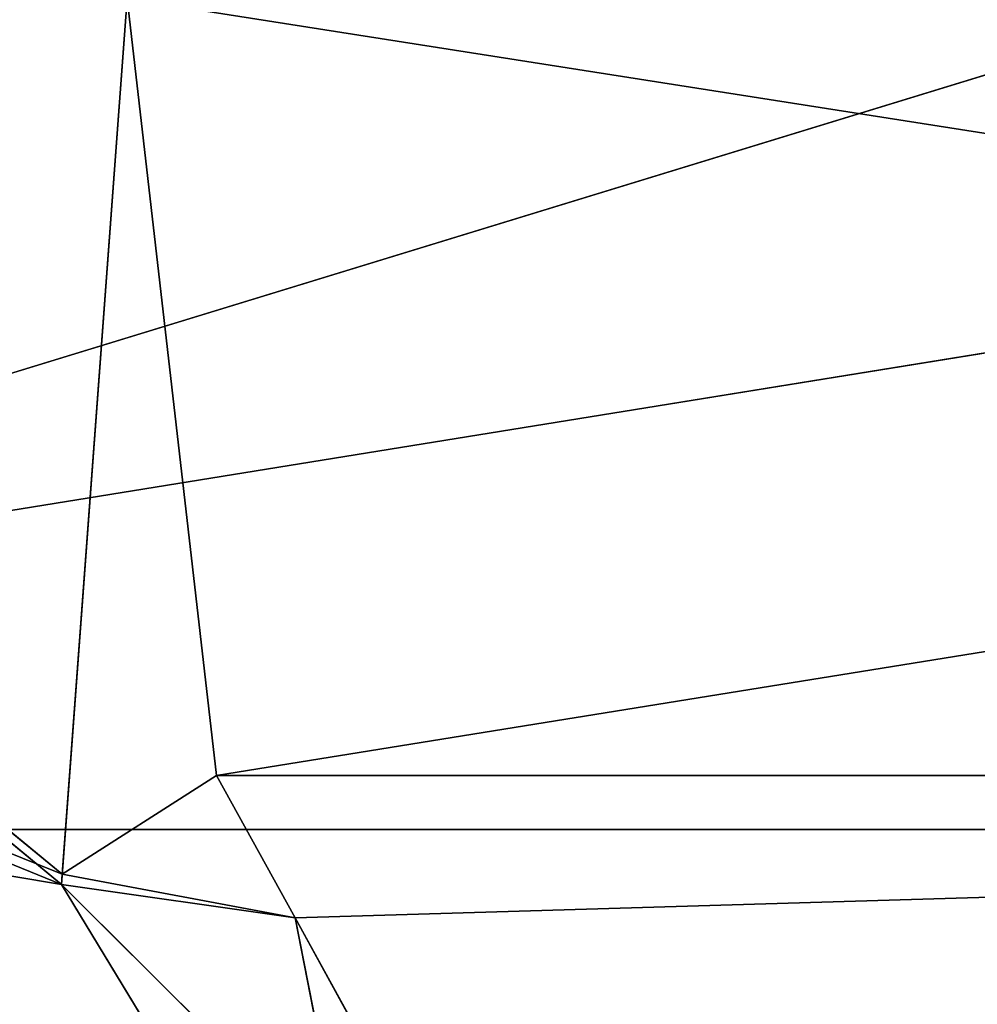
# Model space of a CAD drawing. Units: centimetres. Extents: x -624 to 290, y -260 to 1175.
# Drawn here: x 69 to 69, y -21 to -20 of the extents above; entities that cross this region are included whole.
import ezdxf

# ---------------------------------------------------------------- set-up
doc = ezdxf.new("R2010")
doc.units = ezdxf.units.CM
doc.header["$LTSCALE"] = 2.54

# ---------------------------------------------------------------- blocks, each defined once
blk = doc.blocks.new('3DGeom~891_Defintion')
at = {"color": 18, "true_color": 0x000000}
mesh = blk.add_polyface(dxfattribs=at)
corners = [(3699.032579189474, 2845.823689377669, 24.81050410071979), (3725.980153325821, 3469.522229138698, 24.81050410072051), (3724.477177974297, 3481.80901566687, 24.81050410072065), (3833.703656443814, 2842.320854727644, 24.81050410072109), (3731.311796947361, 3458.350473848688, 24.81050410072022), (3739.918290273015, 3449.453638613539, 24.81050410072109), (3750.907164665876, 3443.755000846635, 24.81050410071964), (3816.53922442423, 3435.087629378669, 24.81050410071993), (3882.171284182582, 3443.755000846636, 24.8105041007208), (4024.361921128563, 2871.811754979499, 24.81050410072094), (3893.140194488286, 3449.47310976027, 24.81050410071993), (3901.732146071445, 3458.372163227324, 24.81050410072109), (3907.061817931291, 3469.535045589712, 24.8105041007208), (3908.580074435945, 3481.811480368988, 24.81050410072109), (4576.463329065387, 2842.320854727644, 24.81050410072123), (4504.415156753598, 4735.463234455759, 24.81050410072094), (4385.804817910427, 2871.811754979499, 24.8105041007208), (4505.918132105124, 4723.176201457377, 24.81050410072094), (4511.249775726663, 4712.004692637578, 24.81050410071935), (4519.856515522531, 4703.107610932217, 24.81050410072109), (4530.845143445181, 4697.409219635524, 24.81050410072109), (4596.477203203532, 4688.741848167557, 24.81050410072051), (4711.134652789942, 2845.823689377668, 24.81050410071993), (4662.109262961887, 4697.409219635525, 24.81050410072137), (4673.07817326759, 4703.127328549162, 24.81050410072051), (4681.670124850747, 4712.026382016214, 24.81050410072094), (4686.999796710594, 4723.18901790839, 24.81050410072065), (4688.518053215248, 4735.465699157878, 24.81050410071964), (3380.830169894635, 4152.69131983343, 24.81050410072037), (3385.672816615976, 4660.102502497452, 24.81050410071921), (3352.250470015782, 4406.693168360019, 24.81050410071964), (3418.965026944338, 3910.271353029281, 24.81050410072008), (3439.247307143125, 4917.462754129956, 24.81050410071935), (3362.715595208581, 3168.529355912205, 24.81050410072065), (3378.550566905747, 3538.384034552407, 24.81050410071935), (3359.558804735916, 3353.930657449587, 24.81050410072094), (3392.564370207963, 3048.410372902638, 24.81050410072051), (3464.761410527675, 2947.876159392482, 24.8105041007195), (3462.420436456051, 5163.742690921017, 24.81050410072094), (3462.835985233136, 5382.320854727644, 24.81050410072051), (3752.372923015419, 3552.077919519714, 24.8105041007208), (4532.310655324512, 4805.731891838392, 24.81050410072051), (4947.331000276064, 5382.320854727646, 24.81050410071979), (3726.958640066646, 3493.936335968009, 24.81050410072123), (3569.04739360177, 2881.213114738191, 24.81050410072008), (3791.348982897978, 3602.14957539684, 24.81050410072123), (3803.049909732712, 3609.322597970696, 24.81050410072094), (3816.544646768888, 3611.824517090624, 24.8105041007208), (3830.039137334852, 3609.322597970696, 24.81050410072051), (3841.740310639802, 3602.149575396841, 24.81050410071935), (3880.716124052146, 3552.077919519714, 24.81050410072037), (3906.130653471131, 3493.93633596801, 24.81050410071935), (4506.896618845947, 4747.5905547569, 24.81050410072123), (4205.083492754601, 2889.111252675149, 24.81050410072065), (4571.286961677279, 4855.803794185733, 24.81050410071935), (4582.987888512014, 4862.976570289375, 24.81050410072065), (4596.482625548191, 4865.478735879513, 24.81050410072109), (4609.977362584367, 4862.976570289376, 24.81050410072051), (4621.678289419102, 4855.803794185731, 24.81050410072022), (4660.65410283145, 4805.731891838392, 24.81050410072094), (4686.068632250434, 4747.5905547569, 24.81050410072051), (4841.119591907432, 2881.213114738192, 24.81050410072051), (4945.405574981528, 2947.876159392481, 24.81050410072037), (4947.746549053155, 5163.742690921021, 24.8105041007195), (5017.602615301243, 3048.41037290264, 24.81050410072022), (4991.202205035076, 3910.271353029281, 24.81050410071964), (4970.919678366078, 4917.462754129952, 24.81050410072109), (5031.616418603456, 3538.384034552407, 24.81050410072022), (5047.451636770835, 3168.529355912205, 24.81050410072022), (5050.608427243498, 3353.930657449587, 24.8105041007195), (5024.494415363441, 4660.102502497452, 24.81050410071906), (5029.337062084778, 4152.691319833429, 24.81050410072008), (5057.916761963633, 4406.693168360018, 24.8105041007208)]
mesh.append_faces([[corners[k] for k in face] for face in [(28, 29, 30), (33, 34, 35), (67, 68, 69), (70, 71, 72)]], dxfattribs={"vtx0": -1, "color": 18})
mesh.append_faces([[corners[k] for k in face] for face in [(1, 3, 4), (4, 3, 5), (5, 3, 6), (6, 3, 7), (7, 3, 8), (8, 9, 10), (10, 9, 11), (11, 9, 12), (12, 9, 13), (14, 15, 16), (15, 14, 17), (17, 14, 18), (18, 14, 19), (19, 14, 20), (20, 14, 21), (21, 22, 23), (23, 22, 24), (24, 22, 25), (25, 22, 26), (26, 22, 27), (29, 31, 32), (34, 36, 31), (32, 37, 38), (38, 37, 39), (39, 41, 42), (40, 37, 43), (43, 44, 2), (41, 13, 52), (52, 9, 15), (42, 62, 63), (63, 65, 66), (65, 64, 67)]], dxfattribs={"vtx0": -1, "vtx1": -1, "color": 18})
mesh.append_faces([[corners[k] for k in face] for face in [(31, 37, 32), (39, 37, 40), (39, 40, 41), (52, 13, 9), (42, 27, 22), (63, 64, 65)]], dxfattribs={"vtx0": -1, "vtx1": -1, "vtx2": -1, "color": 18})
mesh.append_faces([[corners[k] for k in face] for face in [(0, 1, 2), (1, 0, 3), (8, 3, 9), (21, 14, 22), (29, 28, 31), (34, 33, 36), (31, 36, 37), (43, 37, 44), (2, 44, 0), (41, 40, 45), (41, 45, 46), (41, 46, 47), (41, 47, 48), (41, 48, 49), (41, 49, 50), (41, 50, 51), (41, 51, 13), (15, 9, 53), (15, 53, 16), (42, 41, 54), (42, 54, 55), (42, 55, 56), (42, 56, 57), (42, 57, 58), (42, 58, 59), (42, 59, 60), (42, 60, 27), (42, 22, 61), (42, 61, 62), (63, 62, 64), (67, 64, 68), (65, 70, 66), (70, 65, 71)]], dxfattribs={"vtx0": -1, "vtx2": -1, "color": 18})
mesh = blk.add_polyface(dxfattribs=at)
corners = [(5024.494415363441, 4660.102502497453), (4991.202205035076, 3910.271353029281), (4970.919678366076, 4917.462754129953), (5029.337062084781, 4152.691319833429), (5057.91676196363, 4406.693168360018), (3378.550566905747, 3538.384034552408), (3362.715595208582, 3168.529355912206), (3359.558804735916, 3353.930657449588), (3392.564370207963, 3048.410372902638), (3418.965026944338, 3910.271353029282), (3464.761410527675, 2947.876159392481), (3439.247307143121, 4917.462754129956), (3462.42043645605, 5163.742690921019), (3462.835985233134, 5382.320854727644), (3752.37292301542, 3552.077919519714), (4532.31065532451, 4805.731891838392), (4947.331000276065, 5382.320854727646), (3726.958640066644, 3493.936335968009), (3569.047393601767, 2881.213114738191), (3724.477177974296, 3481.809015666869), (3699.032579189472, 2845.82368937767), (3791.348982897976, 3602.14957539684), (3803.049909732712, 3609.322597970696), (3816.544646768886, 3611.824517090624), (3830.039137334852, 3609.322597970696), (3841.7403106398, 3602.149575396841), (3880.716124052146, 3552.077919519714), (3906.130653471131, 3493.93633596801), (3908.580074435945, 3481.811480368988), (4506.896618845947, 4747.5905547569), (4024.361921128563, 2871.811754979499), (4504.415156753598, 4735.463234455759), (4205.083492754601, 2889.111252675149), (4385.804817910428, 2871.811754979499), (4571.286961677279, 4855.803794185733), (4582.987888512013, 4862.976570289376), (4596.482625548189, 4865.478735879512), (4609.977362584367, 4862.976570289377), (4621.678289419102, 4855.80379418573), (4660.654102831449, 4805.731891838391), (4686.068632250434, 4747.590554756899), (4688.518053215247, 4735.465699157878), (4711.13465278994, 2845.823689377669), (4841.119591907431, 2881.213114738192), (4945.405574981527, 2947.876159392482), (4947.746549053152, 5163.742690921021), (5017.60261530124, 3048.41037290264), (5031.616418603455, 3538.384034552408), (5047.451636770833, 3168.529355912204), (5050.608427243496, 3353.930657449588), (4576.463329065388, 2842.320854727644), (4505.918132105122, 4723.176201457377), (4511.249775726663, 4712.004692637576), (4519.856515522529, 4703.107610932217), (4530.84514344518, 4697.409219635524), (4596.477203203531, 4688.741848167556), (4662.109262961883, 4697.409219635524), (4673.078173267587, 4703.12732854916), (4681.670124850747, 4712.026382016214), (4686.999796710594, 4723.189017908392), (3725.980153325818, 3469.522229138699), (3833.703656443814, 2842.320854727645), (3731.311796947361, 3458.350473848688), (3739.918290273014, 3449.453638613539), (3750.907164665876, 3443.755000846635), (3816.539224424228, 3435.087629378669), (3882.17128418258, 3443.755000846636), (3893.140194488286, 3449.473109760268), (3901.732146071444, 3458.372163227324), (3907.061817931288, 3469.535045589714), (3385.672816615974, 4660.102502497453), (3380.830169894634, 4152.69131983343), (3352.250470015784, 4406.693168360018)]
mesh.append_faces([[corners[k] for k in face] for face in [(3, 0, 4), (5, 6, 7), (48, 47, 49), (70, 71, 72)]], dxfattribs={"vtx0": -1, "color": 18})
mesh.append_faces([[corners[k] for k in face] for face in [(0, 1, 2), (1, 0, 3), (6, 5, 8), (8, 9, 10), (10, 17, 18), (18, 19, 20), (14, 15, 21), (21, 15, 22), (22, 15, 23), (23, 15, 24), (24, 15, 25), (25, 15, 26), (26, 15, 27), (27, 15, 28), (30, 31, 32), (32, 31, 33), (15, 16, 34), (34, 16, 35), (35, 16, 36), (36, 16, 37), (37, 16, 38), (38, 16, 39), (39, 16, 40), (40, 16, 41), (42, 16, 43), (43, 16, 44), (44, 45, 46), (46, 47, 48), (50, 55, 42), (20, 60, 61), (60, 20, 19), (61, 66, 30), (71, 70, 9)]], dxfattribs={"vtx0": -1, "vtx1": -1, "color": 18})
mesh.append_faces([[corners[k] for k in face] for face in [(10, 9, 11), (10, 13, 14), (14, 13, 15), (28, 29, 30), (41, 16, 42), (46, 45, 1)]], dxfattribs={"vtx0": -1, "vtx1": -1, "vtx2": -1, "color": 18})
mesh.append_faces([[corners[k] for k in face] for face in [(8, 5, 9), (10, 11, 12), (10, 12, 13), (15, 13, 16), (10, 14, 17), (18, 17, 19), (28, 15, 29), (30, 29, 31), (44, 16, 45), (1, 45, 2), (46, 1, 47), (31, 50, 33), (50, 31, 51), (50, 51, 52), (50, 52, 53), (50, 53, 54), (50, 54, 55), (42, 55, 56), (42, 56, 57), (42, 57, 58), (42, 58, 59), (42, 59, 41), (61, 60, 62), (61, 62, 63), (61, 63, 64), (61, 64, 65), (61, 65, 66), (30, 66, 67), (30, 67, 68), (30, 68, 69), (30, 69, 28), (9, 70, 11)]], dxfattribs={"vtx0": -1, "vtx2": -1, "color": 18})
blk = doc.blocks.new('Grupuj#2')
at = {"color": 1, "true_color": 0xff0000}
mesh = blk.add_polyface(dxfattribs=at)
corners = [(376.3056352914402, 2046.987637963118), (457.8055996364135, 480.0963969242791), (375.4257813428782, 2038.286185809923), (376.4087905819601, 2047.186060198413), (380.4998080447753, 2055.079867106426), (380.5580604441272, 2055.130231160035), (387.3760183516006, 2060.959111870182), (387.426989201041, 2061.003407965521), (395.8565968239295, 2063.860202717073), (1511.996840239836, 2166.622896336298), (464.6029232008731, 444.0135858905068), (484.5750010369053, 411.9210648162672), (514.9342098324463, 389.4019614980614), (550.3844356130804, 379.6856433248963), (1090.154808782951, 329.1601820286762), (1645.331731487922, 311.7429021077771), (1556.291721988692, 2162.117437323931), (1597.314760640643, 2141.598636448038), (1628.212804130227, 2107.699987596006), (1644.85357287842, 2064.956682775706), (1646.922746647067, 2036.006453889466), (1647.161871180572, 2033.973693422237), (2200.508647196127, 329.1601820286433), (1648.033183009707, 2032.121747007669), (1649.448230877302, 2030.642378782458), (1651.258909623832, 2029.689102538896), (1653.279539726344, 2029.359612405065), (2893.833558668433, 2029.359612405065), (2740.277806774805, 379.6856433249014), (2775.731673330361, 389.4037818855323), (2806.073933427992, 411.913120413806), (2806.092095717592, 411.9265259787118), (2826.064173553719, 444.0239014195365), (2832.857859628138, 480.1058016556121), (2915.425781342885, 2004.907560981273), (2900.948852277621, 2028.063506719511), (2907.377241499097, 2024.430003109907), (2907.4367074901, 2024.396022543619), (2912.333549810617, 2018.778913576941), (2915.081073990628, 2011.851713877126)]
mesh.append_faces([[corners[k] for k in face] for face in [(0, 1, 2), (34, 38, 39)]], dxfattribs={"vtx0": -1, "color": 1})
mesh.append_faces([[corners[k] for k in face] for face in [(1, 9, 10), (10, 9, 11), (11, 9, 12), (12, 9, 13), (13, 9, 14), (14, 9, 15), (15, 21, 22), (22, 27, 28), (28, 27, 29), (29, 27, 30), (30, 27, 31), (31, 27, 32), (32, 27, 33), (33, 27, 34)]], dxfattribs={"vtx0": -1, "vtx1": -1, "color": 1})
mesh.append_faces([[corners[k] for k in face] for face in [(1, 0, 3), (1, 3, 4), (1, 4, 5), (1, 5, 6), (1, 6, 7), (1, 7, 8), (1, 8, 9), (15, 9, 16), (15, 16, 17), (15, 17, 18), (15, 18, 19), (15, 19, 20), (15, 20, 21), (22, 21, 23), (22, 23, 24), (22, 24, 25), (22, 25, 26), (22, 26, 27), (34, 27, 35), (34, 35, 36), (34, 36, 37), (34, 37, 38)]], dxfattribs={"vtx0": -1, "vtx2": -1, "color": 1})
mesh = blk.add_polyface(dxfattribs=at)
corners = [(457.8055996364135, 480.0963969242791, 31.2), (376.3056352914402, 2046.987637963118, 31.2), (375.4257813428782, 2038.286185809923, 31.2), (376.4087905819601, 2047.186060198413, 31.2), (380.4998080447753, 2055.079867106426, 31.2), (380.5580604441272, 2055.130231160035, 31.2), (387.3760183516006, 2060.959111870182, 31.2), (387.426989201041, 2061.003407965521, 31.2), (395.8565968239295, 2063.860202717073, 31.2), (1511.996840239836, 2166.622896336298, 31.2), (464.6029232008731, 444.0135858905068, 31.2), (484.5750010369053, 411.9210648162672, 31.2), (514.9342098324463, 389.4019614980614, 31.2), (550.3844356130804, 379.6856433248963, 31.2), (1090.154808782951, 329.1601820286762, 31.2), (1645.331731487922, 311.7429021077771, 31.2), (1556.291721988692, 2162.117437323931, 31.2), (1597.314760640643, 2141.598636448038, 31.19999999999596), (1628.212804130227, 2107.699987596006, 31.19999999999884), (1644.85357287842, 2064.956682775706, 31.2), (1646.922746647067, 2036.006453889466, 31.2), (1647.161871180572, 2033.973693422237, 31.2), (2200.508647196127, 329.1601820286433, 31.2), (1648.033183009707, 2032.121747007669, 31.2), (1649.448230877302, 2030.642378782458, 31.2), (1651.258909623832, 2029.689102538896, 31.2), (1653.279539726344, 2029.359612405065, 31.2), (2893.833558668433, 2029.359612405065, 31.2), (2740.277806774805, 379.6856433249014, 31.2), (2775.731673330361, 389.4037818855323, 31.2), (2806.073933427992, 411.913120413806, 31.2), (2806.092095717592, 411.9265259787118, 31.2), (2826.064173553719, 444.0239014195365, 31.2), (2832.857859628138, 480.1058016556121, 31.2), (2915.425781342885, 2004.907560981273, 31.2), (2900.948852277621, 2028.063506719511, 31.2), (2907.377241499097, 2024.430003109907, 31.2), (2907.4367074901, 2024.396022543619, 31.2), (2912.333549810617, 2018.778913576941, 31.2), (2915.081073990628, 2011.851713877126, 31.2)]
mesh.append_faces([[corners[k] for k in face] for face in [(0, 1, 2), (38, 34, 39)]], dxfattribs={"vtx0": -1, "color": 1})
mesh.append_faces([[corners[k] for k in face] for face in [(1, 0, 3), (3, 0, 4), (4, 0, 5), (5, 0, 6), (6, 0, 7), (7, 0, 8), (8, 0, 9), (9, 15, 16), (16, 15, 17), (17, 15, 18), (18, 15, 19), (19, 15, 20), (20, 15, 21), (21, 22, 23), (23, 22, 24), (24, 22, 25), (25, 22, 26), (26, 22, 27), (27, 34, 35), (35, 34, 36), (36, 34, 37), (37, 34, 38)]], dxfattribs={"vtx0": -1, "vtx1": -1, "color": 1})
mesh.append_faces([[corners[k] for k in face] for face in [(9, 0, 10), (9, 10, 11), (9, 11, 12), (9, 12, 13), (9, 13, 14), (9, 14, 15), (21, 15, 22), (27, 22, 28), (27, 28, 29), (27, 29, 30), (27, 30, 31), (27, 31, 32), (27, 32, 33), (27, 33, 34)]], dxfattribs={"vtx0": -1, "vtx2": -1, "color": 1})
blk = doc.blocks.new('3DGeom~1342_Defintion')
at = {"color": 0}
blk.add_blockref('Grupuj#2', (12198.61918173142, 4586.452153796025, -0.6589657831055853), dxfattribs=at)
blk = doc.blocks.new('3DGeom~596_Defintion')
at = {"color": 18, "true_color": 0x000000}
for p, q in [((8281.425997333758, 3809.999632979905, 24.63030277658612), (6086.250184593766, 3809.999632979905, 24.63030277658612)), ((8281.425997333758, 3809.999632979905, 1.169876188953367e-06), (6086.250184593766, 3809.999632979905, 1.169876188953367e-06)), ((8281.425997333758, 3809.999632979905, 24.63030277658612), (6086.250184593766, 3809.999632979905, 24.63030277658612)), ((8281.425997333758, 3809.999632979905, 1.169876188953367e-06), (6086.250184593766, 3809.999632979905, 1.169876188953367e-06))]:
    blk.add_line(p, q, dxfattribs=at)
mesh = blk.add_polyface(dxfattribs=at)
corners = [(5914.139414461344, 3980.50909444005, 24.63030277658612), (5913.838090963764, 6177.587539349901, 24.63030277658612), (5913.838090963764, 3982.41172660991, 24.63030277658612), (5914.306775624433, 6179.943808356557, 24.63030277658612), (5915.014023346527, 3978.792541458098, 24.63030277658612), (5915.641627708114, 6181.941865750987, 24.63030277658612), (5916.376401937291, 3977.430162867334, 24.63030277658612), (5917.639318082448, 6183.276350814568, 24.63030277658612), (5918.092954919239, 3976.555553982153, 24.63030277658612), (5919.995587089101, 6183.745402495333, 24.63030277658612), (5919.995587089099, 3976.254230484573, 24.63030277658612), (6061.619833072328, 3976.254230484574, 24.63030277658612), (6061.619833072325, 6183.745402495333, 24.63030277658612), (6068.689007112388, 6185.151089457245, 24.63030277658612), (6067.328096602004, 3975.350259991833, 24.63030277658612), (6072.47775554786, 3972.726433336289, 24.63030277658612), (6074.682078235394, 6189.155278688185, 24.63030277658612), (6076.564524300055, 3968.639664584093, 24.63030277658612), (6078.68626746633, 6195.148716831281, 24.63030277658612), (6079.188350955599, 3963.490005638238, 24.63030277658612), (6080.092688468431, 6202.217523851248, 24.63030277658612), (6080.092688468431, 3957.781742108562, 24.63030277658612), (6080.561373129102, 3813.800860098588, 24.63030277658612), (6080.092688468431, 3816.157496125337, 24.63030277658612), (6080.092688468433, 6343.841769834473, 24.63030277658612), (6080.561373129102, 6346.198772881318, 24.63030277658612), (6081.896225212779, 3811.803169724253, 24.63030277658612), (6081.896225212784, 6348.196096235561, 24.63030277658612), (6083.893915587113, 3810.468317640576, 24.63030277658612), (6083.893915587115, 6349.530581299142, 24.63030277658612), (6086.250184593766, 3809.999632979905, 24.63030277658612), (6086.250184593769, 6349.999632979906, 24.63030277658612), (8281.425997333758, 3809.999632979905, 24.63030277658612), (8281.42599733376, 6349.999632979906, 24.63030277658612), (8283.782266340413, 3810.468317640575, 24.63030277658612), (8283.782266340417, 6349.530581299137, 24.63030277658612), (8285.779589694652, 3811.803169724253, 24.63030277658612), (8285.779589694652, 6348.196096235559, 24.63030277658612), (8287.114808798424, 3813.800860098587, 24.63030277658612), (8287.114808798424, 6346.198772881318, 24.63030277658612), (8287.583126439004, 3816.157496125337, 24.63030277658612), (8287.583126439, 6202.217523851248, 24.63030277658612), (8287.583126439004, 3957.781742108562, 24.63030277658612), (8288.989547441102, 6195.148716831281, 24.63030277658612), (8288.487463951833, 3963.490005638238, 24.63030277658612), (8291.11165762747, 3968.639664584092, 24.63030277658612), (8292.993736672042, 6189.155278688187, 24.63030277658612), (8295.198059359578, 3972.726433336289, 24.63030277658612), (8298.987174815136, 6185.151089457249, 24.63030277658612), (8300.34735128534, 3975.350259991835, 24.63030277658612), (8306.055981835103, 6183.745402495331, 24.63030277658612), (8306.055981835107, 3976.254230484574, 24.63030277658612), (8447.680227818335, 6183.745402495329, 24.63030277658612), (8447.680227818333, 3976.254230484573, 24.63030277658612), (8450.036496824987, 3976.722915145242, 24.63030277658612), (8450.036496824989, 6183.276350814566, 24.63030277658612), (8452.034554219414, 3978.057767228918, 24.63030277658612), (8452.034554219412, 6181.941865750982, 24.63030277658612), (8453.369039282994, 6179.943808356554, 24.63030277658612), (8453.369039283, 3980.055457603255, 24.63030277658612), (8453.838090963762, 6177.587539349901, 24.63030277658612), (8453.838090963762, 3982.41172660991, 24.63030277658612), (8287.583126439004, 6343.841769834473, 24.63030277658612)]
mesh.append_faces([[corners[k] for k in face] for face in [(0, 1, 2), (22, 21, 23), (60, 59, 61)]], dxfattribs={"vtx0": -1, "color": 18})
mesh.append_faces([[corners[k] for k in face] for face in [(1, 0, 3), (3, 4, 5), (5, 6, 7), (7, 8, 9), (9, 11, 12), (12, 11, 13), (13, 15, 16), (16, 17, 18), (18, 19, 20), (20, 22, 24), (24, 22, 25), (25, 26, 27), (27, 28, 29), (29, 30, 31), (31, 32, 33), (33, 34, 35), (35, 36, 37), (37, 38, 39), (41, 42, 43), (43, 45, 46), (46, 47, 48), (48, 49, 50), (50, 51, 52), (52, 54, 55), (55, 56, 57), (57, 56, 58), (58, 59, 60)]], dxfattribs={"vtx0": -1, "vtx1": -1, "color": 18})
mesh.append_faces([[corners[k] for k in face] for face in [(21, 22, 20), (39, 40, 41)]], dxfattribs={"vtx0": -1, "vtx1": -1, "vtx2": -1, "color": 18})
mesh.append_faces([[corners[k] for k in face] for face in [(3, 0, 4), (5, 4, 6), (7, 6, 8), (9, 8, 10), (9, 10, 11), (13, 11, 14), (13, 14, 15), (16, 15, 17), (18, 17, 19), (20, 19, 21), (25, 22, 26), (27, 26, 28), (29, 28, 30), (31, 30, 32), (33, 32, 34), (35, 34, 36), (37, 36, 38), (39, 38, 40), (41, 40, 42), (43, 42, 44), (43, 44, 45), (46, 45, 47), (48, 47, 49), (50, 49, 51), (52, 51, 53), (52, 53, 54), (55, 54, 56), (58, 56, 59)]], dxfattribs={"vtx0": -1, "vtx2": -1, "color": 18})
mesh.append_faces([[corners[k] for k in face] for face in [(62, 39, 41)]], dxfattribs={"vtx1": -1, "color": 18})
mesh = blk.add_polyface(dxfattribs=at)
corners = [(5914.306775624433, 6179.943808356557, 1.169876188953367e-06), (5913.838090963764, 3982.41172660991, 1.169876188953367e-06), (5913.838090963764, 6177.587539349901, 1.169876188953367e-06), (5914.139414461344, 3980.50909444005, 1.169876188953367e-06), (5915.014023346527, 3978.792541458098, 1.169876188953367e-06), (5915.641627708114, 6181.941865750987, 1.169876188953367e-06), (5916.376401937291, 3977.430162867334, 1.169876188953367e-06), (5917.639318082448, 6183.276350814568, 1.169876188953367e-06), (5918.092954919239, 3976.555553982153, 1.169876188953367e-06), (5919.995587089101, 6183.745402495333, 1.169876188953367e-06), (5919.995587089099, 3976.254230484573, 1.169876188953367e-06), (6061.619833072328, 3976.254230484574, 1.169876188953367e-06), (6061.619833072325, 6183.745402495333, 1.169876188953367e-06), (6068.689007112388, 6185.151089457245, 1.169876188953367e-06), (6067.328096602004, 3975.350259991833, 1.169876188953367e-06), (6072.47775554786, 3972.726433336289, 1.169876188953367e-06), (6074.682078235394, 6189.155278688185, 1.169876188953367e-06), (6076.564524300055, 3968.639664584093, 1.169876188953367e-06), (6078.68626746633, 6195.148716831281, 1.169876188953367e-06), (6079.188350955599, 3963.490005638238, 1.169876188953367e-06), (6080.092688468431, 6202.217523851248, 1.169876188953367e-06), (6080.092688468431, 3957.781742108562, 1.169876188953367e-06), (6080.092688468433, 6343.841769834473, 1.169876188953367e-06), (6080.092688468431, 3816.157496125337, 1.169876188953367e-06), (6080.561373129102, 3813.800860098588, 1.169876188953367e-06), (6080.561373129102, 6346.198772881318, 1.169876188953367e-06), (6081.896225212784, 6348.196096235561, 1.169876188953367e-06), (6081.896225212779, 3811.803169724253, 1.169876188953367e-06), (6083.893915587113, 3810.468317640576, 1.169876188953367e-06), (6083.893915587115, 6349.530581299142, 1.169876188953367e-06), (6086.250184593766, 3809.999632979905, 1.169876188953367e-06), (6086.250184593769, 6349.999632979906, 1.169876188953367e-06), (8281.425997333758, 3809.999632979905, 1.169876188953367e-06), (8281.42599733376, 6349.999632979906, 1.169876188953367e-06), (8283.782266340413, 3810.468317640575, 1.169876188953367e-06), (8283.782266340417, 6349.530581299137, 1.169876188953367e-06), (8285.779589694652, 3811.803169724253, 1.169876188953367e-06), (8285.779589694652, 6348.196096235559, 1.169876188953367e-06), (8287.114808798424, 6346.198772881318, 1.169876188953367e-06), (8287.114808798424, 3813.800860098587, 1.169876188953367e-06), (8287.583126439004, 6343.841769834473, 1.169876188953367e-06), (8287.583126439, 6202.217523851248, 1.169876188953367e-06), (8288.989547441102, 6195.148716831281, 1.169876188953367e-06), (8287.583126439004, 3957.781742108562, 1.169876188953367e-06), (8288.487463951833, 3963.490005638238, 1.169876188953367e-06), (8291.11165762747, 3968.639664584092, 1.169876188953367e-06), (8292.993736672042, 6189.155278688187, 1.169876188953367e-06), (8295.198059359578, 3972.726433336289, 1.169876188953367e-06), (8298.987174815136, 6185.151089457249, 1.169876188953367e-06), (8300.34735128534, 3975.350259991835, 1.169876188953367e-06), (8306.055981835103, 6183.745402495331, 1.169876188953367e-06), (8306.055981835107, 3976.254230484574, 1.169876188953367e-06), (8447.680227818335, 6183.745402495329, 1.169876188953367e-06), (8447.680227818333, 3976.254230484573, 1.169876188953367e-06), (8450.036496824987, 3976.722915145242, 1.169876188953367e-06), (8450.036496824989, 6183.276350814566, 1.169876188953367e-06), (8452.034554219414, 3978.057767228918, 1.169876188953367e-06), (8452.034554219412, 6181.941865750982, 1.169876188953367e-06), (8453.369039282994, 6179.943808356554, 1.169876188953367e-06), (8453.369039283, 3980.055457603255, 1.169876188953367e-06), (8453.838090963762, 6177.587539349901, 1.169876188953367e-06), (8453.838090963762, 3982.41172660991, 1.169876188953367e-06), (8287.583126439004, 3816.157496125337, 1.169876188953367e-06)]
mesh.append_faces([[corners[k] for k in face] for face in [(0, 1, 2), (59, 60, 61)]], dxfattribs={"vtx0": -1, "color": 18})
mesh.append_faces([[corners[k] for k in face] for face in [(1, 0, 3), (3, 0, 4), (4, 5, 6), (6, 7, 8), (8, 9, 10), (10, 9, 11), (11, 13, 14), (14, 13, 15), (15, 16, 17), (17, 18, 19), (19, 20, 21), (21, 22, 23), (23, 22, 24), (24, 26, 27), (27, 26, 28), (28, 29, 30), (30, 31, 32), (32, 33, 34), (34, 35, 36), (36, 38, 39), (42, 43, 41), (43, 42, 44), (44, 42, 45), (45, 46, 47), (47, 48, 49), (49, 50, 51), (51, 52, 53), (53, 52, 54), (54, 55, 56), (56, 58, 59), (62, 41, 43)]], dxfattribs={"vtx0": -1, "vtx1": -1, "color": 18})
mesh.append_faces([[corners[k] for k in face] for face in [(4, 0, 5), (6, 5, 7), (8, 7, 9), (11, 9, 12), (11, 12, 13), (15, 13, 16), (17, 16, 18), (19, 18, 20), (21, 20, 22), (24, 22, 25), (24, 25, 26), (28, 26, 29), (30, 29, 31), (32, 31, 33), (34, 33, 35), (36, 35, 37), (36, 37, 38), (39, 38, 40), (39, 40, 41), (45, 42, 46), (47, 46, 48), (49, 48, 50), (51, 50, 52), (54, 52, 55), (56, 55, 57), (56, 57, 58), (59, 58, 60), (41, 62, 39)]], dxfattribs={"vtx0": -1, "vtx2": -1, "color": 18})
mesh = blk.add_polyface(dxfattribs=at)
corners = [(8281.425997333758, 3809.999632979905, 24.63030277658612), (6086.250184593766, 3809.999632979905, 1.169876188953367e-06), (8281.425997333758, 3809.999632979905, 1.169876188953367e-06), (6086.250184593766, 3809.999632979905, 24.63030277658612)]
mesh.append_faces([[corners[k] for k in face] for face in [(0, 1, 2), (1, 0, 3)]], dxfattribs={"vtx0": -1, "color": 18})
blk = doc.blocks.new('Group159#1')
at = {"color": 0, "extrusion": (0, -1, 6.123233995736766e-17), "xscale": 0.03248031683794157, "yscale": 0.03248031683794157, "zscale": 0.03248031683794157}
blk.add_blockref('3DGeom~596_Defintion', (-284.1628759608302, -279.2166782470328, 120.5261315347633), dxfattribs=at)
blk = doc.blocks.new('STEEL Podest')
at = {"color": 0}
blk.add_blockref('Group159#1', (0, 0), dxfattribs=at)
blk = doc.blocks.new('3DGeom~1094_Defintion')
at = {"color": 0}
for p, q in [((-78.51343759629803, 49.26626154024107, 113.4257227384921), (-195.5676637820424, 17.33232372913044, 217.7075859560666)), ((-78.51343759629803, 49.26626154024107, 113.4257227384921), (-195.5676637820424, 17.33232372913044, 217.7075859560666)), ((195.5676637820424, 17.33232372913044, 217.7075859560666), (78.51343759630727, 49.26626154024107, 113.4257227384644)), ((195.5676637820424, 17.33232372913044, 217.7075859560666), (78.51343759630727, 49.26626154024107, 113.4257227384644)), ((-255.9727454942072, 13.33086060511552, 198.6751391610694), (-224.7443619753078, 45.3346483602114, 237.6779603584667)), ((-255.9727454942072, 13.33086060511552, 198.6751391610694), (-224.7443619753078, 45.3346483602114, 237.6779603584667)), ((255.8965344597999, 13.13591671040882, 198.6896182298187), (224.7443619753171, 45.33464836021197, 237.6779603584829)), ((255.8965344597999, 13.13591671040882, 198.6896182298187), (224.7443619753171, 45.33464836021197, 237.6779603584829)), ((-119.4667961972026, 41.38451237862417, 68.97418515646146), (-195.5676637820424, 17.33232372913044, 217.7075859560666)), ((-119.4667961972026, 41.38451237862417, 68.97418515646146), (-195.5676637820424, 17.33232372913044, 217.7075859560666)), ((-255.9727454942072, 13.33086060511552, 198.6751391610694), (-262.4858854142079, 29.99427416253362, 197.4381744604259)), ((-255.9727454942072, 13.33086060511552, 198.6751391610694), (-262.4858854142079, 29.99427416253362, 197.4381744604259)), ((262.4858854142449, 29.99427416254286, 197.4381744604259), (255.9727454942164, 13.33086060511148, 198.6751391610717)), ((262.4858854142449, 29.99427416254286, 197.4381744604259), (255.9727454942164, 13.33086060511148, 198.6751391610717)), ((262.4858854142449, 29.99427416254286, 197.4381744604259), (260.2245298119024, 15.20745133610751, 195.7372243403861)), ((262.4858854142449, 29.99427416254286, 197.4381744604259), (260.2245298119024, 15.20745133610751, 195.7372243403861)), ((-255.9727454942072, 13.33086060511552, 198.6751391610694), (-218.5369655139694, 29.18711425804849, 237.9963713963924)), ((-255.9727454942072, 13.33086060511552, 198.6751391610694), (-218.5369655139694, 29.18711425804849, 237.9963713963924)), ((-260.2245298118654, 15.20745133610751, 195.7372243403861), (-308.8403863167354, 15.20745133610289, 103.1866315128109)), ((-260.2245298118654, 15.20745133610751, 195.7372243403861), (-308.8403863167354, 15.20745133610289, 103.1866315128109)), ((-258.2420665114787, 12.50022922443899, 194.2460215817538), (-260.2245298118654, 15.20745133610751, 195.7372243403861)), ((-258.2420665114787, 12.50022922443899, 194.2460215817538), (-260.2245298118654, 15.20745133610751, 195.7372243403861)), ((260.2245298119024, 15.20745133610751, 195.7372243403861), (258.2420665114787, 12.50022922443841, 194.2460215817538)), ((260.2245298119024, 15.20745133610751, 195.7372243403861), (258.2420665114787, 12.50022922443841, 194.2460215817538)), ((-255.9727454942072, 13.33086060511552, 198.6751391610694), (-258.2420665114787, 12.50022922443899, 194.2460215817538)), ((-255.9727454942072, 13.33086060511552, 198.6751391610694), (-258.2420665114787, 12.50022922443899, 194.2460215817538)), ((255.9727454942164, 13.33086060511148, 198.6751391610717), (255.8965344597999, 13.13591671040882, 198.6896182298187)), ((255.9727454942164, 13.33086060511148, 198.6751391610717), (255.8965344597999, 13.13591671040882, 198.6896182298187)), ((-255.8965344597906, 13.13591671040478, 198.6896182298094), (-258.2420665114787, 12.50022922443899, 194.2460215817538)), ((-255.8965344597906, 13.13591671040478, 198.6896182298094), (-258.2420665114787, 12.50022922443899, 194.2460215817538)), ((-242.7343543631536, 2.589626250115466, 192.2920025210838), (-255.8965344597906, 13.13591671040478, 198.6896182298094)), ((-242.7343543631536, 2.589626250115466, 192.2920025210838), (-255.8965344597906, 13.13591671040478, 198.6896182298094)), ((255.8965344597999, 13.13591671040882, 198.6896182298187), (242.7343543631813, 2.589626250116043, 192.2920025211)), ((255.8965344597999, 13.13591671040882, 198.6896182298187), (242.7343543631813, 2.589626250116043, 192.2920025211)), ((252.0962093041692, 4.107642426147104, 189.6231902504454), (255.8965344597999, 13.13591671040882, 198.6896182298187)), ((252.0962093041692, 4.107642426147104, 189.6231902504454), (255.8965344597999, 13.13591671040882, 198.6896182298187)), ((-252.096209304123, 4.107642426143062, 189.6231902504477), (-258.2420665114787, 12.50022922443899, 194.2460215817538)), ((-242.7343543631536, 2.589626250115466, 192.2920025210838), (-258.2420665114787, 12.50022922443899, 194.2460215817538)), ((-252.096209304123, 4.107642426143062, 189.6231902504477), (-258.2420665114787, 12.50022922443899, 194.2460215817538)), ((-242.7343543631536, 2.589626250115466, 192.2920025210838), (-258.2420665114787, 12.50022922443899, 194.2460215817538)), ((258.2420665114787, 12.50022922443841, 194.2460215817538), (252.0962093041692, 4.107642426147104, 189.6231902504454)), ((258.2420665114787, 12.50022922443841, 194.2460215817538), (252.0962093041692, 4.107642426147104, 189.6231902504454))]:
    blk.add_line(p, q, dxfattribs=at)
at = {"color": 253, "true_color": 0xa8a8a8}
for p, q in [((-260.2245298118654, 15.20745133610751, 195.7372243403861), (-262.4858854142079, 29.99427416253362, 197.4381744604259)), ((-260.2245298118654, 15.20745133610751, 195.7372243403861), (-262.4858854142079, 29.99427416253362, 197.4381744604259)), ((-218.5369655139694, 29.18711425804849, 237.9963713963924), (-255.8965344597906, 13.13591671040478, 198.6896182298094)), ((-218.5369655139694, 29.18711425804849, 237.9963713963924), (-255.8965344597906, 13.13591671040478, 198.6896182298094)), ((218.5369655139879, 29.18711425803405, 237.9963713964017), (255.8965344597999, 13.13591671040882, 198.6896182298187)), ((218.5369655139879, 29.18711425803405, 237.9963713964017), (255.8965344597999, 13.13591671040882, 198.6896182298187)), ((-255.9727454942072, 13.33086060511552, 198.6751391610694), (-260.2245298118654, 15.20745133610751, 195.7372243403861)), ((-255.9727454942072, 13.33086060511552, 198.6751391610694), (-260.2245298118654, 15.20745133610751, 195.7372243403861)), ((260.2245298119024, 15.20745133610751, 195.7372243403861), (255.9727454942164, 13.33086060511148, 198.6751391610717)), ((260.2245298119024, 15.20745133610751, 195.7372243403861), (255.9727454942164, 13.33086060511148, 198.6751391610717)), ((260.2245298119024, 15.20745133610751, 195.7372243403861), (308.8403863167724, 15.20745133611155, 103.1866315128155)), ((260.2245298119024, 15.20745133610751, 195.7372243403861), (308.8403863167724, 15.20745133611155, 103.1866315128155)), ((-255.8965344597906, 13.13591671040478, 198.6896182298094), (-255.9727454942072, 13.33086060511552, 198.6751391610694)), ((-255.8965344597906, 13.13591671040478, 198.6896182298094), (-255.9727454942072, 13.33086060511552, 198.6751391610694)), ((258.2420665114787, 12.50022922443841, 194.2460215817538), (255.9727454942164, 13.33086060511148, 198.6751391610717)), ((258.2420665114787, 12.50022922443841, 194.2460215817538), (255.9727454942164, 13.33086060511148, 198.6751391610717)), ((258.2420665114787, 12.50022922443841, 194.2460215817538), (255.8965344597999, 13.13591671040882, 198.6896182298187)), ((258.2420665114787, 12.50022922443841, 194.2460215817538), (255.8965344597999, 13.13591671040882, 198.6896182298187))]:
    blk.add_line(p, q, dxfattribs=at)
mesh = blk.add_polyface(dxfattribs=at)
corners = [(-195.5676637820424, 17.33232372913044, 217.7075859560666), (-119.4667961972026, 41.38451237862417, 68.97418515646146), (-78.51343759629803, 49.26626154024107, 113.4257227384921)]
mesh.append_faces([[corners[k] for k in face] for face in [(0, 1, 2)]], dxfattribs={"color": 253})
mesh = blk.add_polyface(dxfattribs=at)
corners = [(-151.3425238480846, 32.85707640521694, 252.0743686503265), (-195.5676637820424, 17.33232372913044, 217.7075859560666), (-78.51343759629803, 49.26626154024107, 113.4257227384921)]
mesh.append_faces([[corners[k] for k in face] for face in [(0, 1, 2)]], dxfattribs={"color": 253})
mesh = blk.add_polyface(dxfattribs=at)
corners = [(195.5676637820424, 17.33232372913044, 217.7075859560666), (78.51343759630727, 49.26626154024107, 113.4257227384644), (228.4951473891346, 2.758967398224081, 180.9166448563506)]
mesh.append_faces([[corners[k] for k in face] for face in [(0, 1, 2)]], dxfattribs={"color": 253})
mesh = blk.add_polyface(dxfattribs=at)
corners = [(151.1566341891656, 32.91309447043444, 252.1918456730238), (78.51343759630727, 49.26626154024107, 113.4257227384644), (195.5676637820424, 17.33232372913044, 217.7075859560666)]
mesh.append_faces([[corners[k] for k in face] for face in [(0, 1, 2)]], dxfattribs={"color": 253})
mesh = blk.add_polyface(dxfattribs=at)
corners = [(-224.7443619753078, 45.3346483602114, 237.6779603584667), (-262.4858854142079, 29.99427416253362, 197.4381744604259), (-255.9727454942072, 13.33086060511552, 198.6751391610694)]
mesh.append_faces([[corners[k] for k in face] for face in [(0, 1, 2)]], dxfattribs={"color": 253})
mesh = blk.add_polyface(dxfattribs=at)
corners = [(-218.5369655139694, 29.18711425804849, 237.9963713963924), (-224.7443619753078, 45.3346483602114, 237.6779603584667), (-255.9727454942072, 13.33086060511552, 198.6751391610694)]
mesh.append_faces([[corners[k] for k in face] for face in [(0, 1, 2)]], dxfattribs={"color": 253})
mesh = blk.add_polyface(dxfattribs=at)
corners = [(255.8965344597999, 13.13591671040882, 198.6896182298187), (224.7443619753171, 45.33464836021197, 237.6779603584829), (218.5369655139879, 29.18711425803405, 237.9963713964017)]
mesh.append_faces([[corners[k] for k in face] for face in [(0, 1, 2)]], dxfattribs={"color": 253})
mesh = blk.add_polyface(dxfattribs=at)
corners = [(255.8965344597999, 13.13591671040882, 198.6896182298187), (262.4858854142449, 29.99427416254286, 197.4381744604259), (224.7443619753171, 45.33464836021197, 237.6779603584829), (255.9727454942164, 13.33086060511148, 198.6751391610717)]
mesh.append_faces([[corners[k] for k in face] for face in [(0, 1, 2), (1, 0, 3)]], dxfattribs={"vtx0": -1, "color": 253})
mesh = blk.add_polyface(dxfattribs=at)
corners = [(-195.5676637820424, 17.33232372913044, 217.7075859560666), (-228.4951473891069, 2.758967398228701, 180.9166448563506), (-119.4667961972026, 41.38451237862417, 68.97418515646146)]
mesh.append_faces([[corners[k] for k in face] for face in [(0, 1, 2)]], dxfattribs={"color": 253})
mesh = blk.add_polyface(dxfattribs=at)
corners = [(-260.2245298118654, 15.20745133610751, 195.7372243403861), (-311.5242172487489, 29.99427416253824, 104.0833188268442), (-308.8403863167354, 15.20745133610289, 103.1866315128109), (-262.4858854142079, 29.99427416253362, 197.4381744604259)]
mesh.append_faces([[corners[k] for k in face] for face in [(0, 1, 2), (1, 0, 3)]], dxfattribs={"vtx0": -1, "color": 253})
mesh = blk.add_polyface(dxfattribs=at)
corners = [(-255.9727454942072, 13.33086060511552, 198.6751391610694), (-262.4858854142079, 29.99427416253362, 197.4381744604259), (-260.2245298118654, 15.20745133610751, 195.7372243403861)]
mesh.append_faces([[corners[k] for k in face] for face in [(0, 1, 2)]], dxfattribs={"color": 253})
mesh = blk.add_polyface(dxfattribs=at)
corners = [(262.4858854142449, 29.99427416254286, 197.4381744604259), (255.9727454942164, 13.33086060511148, 198.6751391610717), (260.2245298119024, 15.20745133610751, 195.7372243403861)]
mesh.append_faces([[corners[k] for k in face] for face in [(0, 1, 2)]], dxfattribs={"color": 253})
mesh = blk.add_polyface(dxfattribs=at)
corners = [(308.8403863167724, 15.20745133611155, 103.1866315128155), (262.4858854142449, 29.99427416254286, 197.4381744604259), (260.2245298119024, 15.20745133610751, 195.7372243403861), (311.5242172487951, 29.9942741625469, 104.0833188268442)]
mesh.append_faces([[corners[k] for k in face] for face in [(0, 1, 2), (1, 0, 3)]], dxfattribs={"vtx0": -1, "color": 253})
mesh = blk.add_polyface(dxfattribs=at)
corners = [(-218.5369655139694, 29.18711425804849, 237.9963713963924), (-255.9727454942072, 13.33086060511552, 198.6751391610694), (-255.8965344597906, 13.13591671040478, 198.6896182298094)]
mesh.append_faces([[corners[k] for k in face] for face in [(0, 1, 2)]], dxfattribs={"color": 253})
mesh = blk.add_polyface(dxfattribs=at)
corners = [(-207.3440158510342, 18.44467304632646, 230.3351839316781), (-242.7343543631536, 2.589626250115466, 192.2920025210838), (-242.6578606849985, 2.528337721988355, 192.2548220198013), (-255.8965344597906, 13.13591671040478, 198.6896182298094), (-218.5369655139694, 29.18711425804849, 237.9963713963924)]
mesh.append_faces([[corners[k] for k in face] for face in [(0, 1, 2), (3, 0, 4)]], dxfattribs={"vtx0": -1, "color": 253})
mesh.append_faces([[corners[k] for k in face] for face in [(1, 0, 3)]], dxfattribs={"vtx0": -1, "vtx1": -1, "color": 253})
mesh = blk.add_polyface(dxfattribs=at)
corners = [(242.7343543631813, 2.589626250116043, 192.2920025211), (207.3440158510342, 18.44467304632184, 230.3351839316712), (242.6578606849985, 2.528337721984312, 192.2548220198198), (255.8965344597999, 13.13591671040882, 198.6896182298187), (218.5369655139879, 29.18711425803405, 237.9963713964017)]
mesh.append_faces([[corners[k] for k in face] for face in [(0, 1, 2), (1, 3, 4)]], dxfattribs={"vtx0": -1, "color": 253})
mesh.append_faces([[corners[k] for k in face] for face in [(1, 0, 3)]], dxfattribs={"vtx0": -1, "vtx2": -1, "color": 253})
mesh = blk.add_polyface(dxfattribs=at)
corners = [(-207.3440158510342, 18.44467304632646, 230.3351839316781), (-242.6578606849985, 2.528337721988355, 192.2548220198013), (-195.5676637820424, 17.33232372913044, 217.7075859560666)]
mesh.append_faces([[corners[k] for k in face] for face in [(0, 1, 2)]], dxfattribs={"color": 253})
mesh = blk.add_polyface(dxfattribs=at)
corners = [(207.3440158510342, 18.44467304632184, 230.3351839316712), (195.5676637820424, 17.33232372913044, 217.7075859560666), (228.4951473891346, 2.758967398224081, 180.9166448563506)]
mesh.append_faces([[corners[k] for k in face] for face in [(0, 1, 2)]], dxfattribs={"color": 253})
mesh = blk.add_polyface(dxfattribs=at)
corners = [(207.3440158510342, 18.44467304632184, 230.3351839316712), (228.4951473891346, 2.758967398224081, 180.9166448563506), (242.6578606849985, 2.528337721984312, 192.2548220198198)]
mesh.append_faces([[corners[k] for k in face] for face in [(0, 1, 2)]], dxfattribs={"color": 253})
mesh = blk.add_polyface(dxfattribs=at)
corners = [(-195.5676637820424, 17.33232372913044, 217.7075859560666), (-242.6578606849985, 2.528337721988355, 192.2548220198013), (-228.4951473891069, 2.758967398228701, 180.9166448563506)]
mesh.append_faces([[corners[k] for k in face] for face in [(0, 1, 2)]], dxfattribs={"color": 253})
mesh = blk.add_polyface(dxfattribs=at)
corners = [(-252.096209304123, 4.107642426143062, 189.6231902504477), (-308.8403863167354, 15.20745133610289, 103.1866315128109), (-299.1934979958654, 4.107642426151724, 99.96350344804996), (-258.2420665114787, 12.50022922443899, 194.2460215817538), (-260.2245298118654, 15.20745133610751, 195.7372243403861)]
mesh.append_faces([[corners[k] for k in face] for face in [(0, 1, 2), (1, 3, 4)]], dxfattribs={"vtx0": -1, "color": 253})
mesh.append_faces([[corners[k] for k in face] for face in [(1, 0, 3)]], dxfattribs={"vtx0": -1, "vtx2": -1, "color": 253})
mesh = blk.add_polyface(dxfattribs=at)
corners = [(-255.9727454942072, 13.33086060511552, 198.6751391610694), (-260.2245298118654, 15.20745133610751, 195.7372243403861), (-258.2420665114787, 12.50022922443899, 194.2460215817538)]
mesh.append_faces([[corners[k] for k in face] for face in [(0, 1, 2)]], dxfattribs={"color": 253})
mesh = blk.add_polyface(dxfattribs=at)
corners = [(308.8403863167724, 15.20745133611155, 103.1866315128155), (252.0962093041692, 4.107642426147104, 189.6231902504454), (299.1934979959024, 4.107642426147104, 99.96350344804996), (258.2420665114787, 12.50022922443841, 194.2460215817538), (260.2245298119024, 15.20745133610751, 195.7372243403861)]
mesh.append_faces([[corners[k] for k in face] for face in [(0, 1, 2), (3, 0, 4)]], dxfattribs={"vtx0": -1, "color": 253})
mesh.append_faces([[corners[k] for k in face] for face in [(1, 0, 3)]], dxfattribs={"vtx0": -1, "vtx1": -1, "color": 253})
mesh = blk.add_polyface(dxfattribs=at)
corners = [(255.9727454942164, 13.33086060511148, 198.6751391610717), (258.2420665114787, 12.50022922443841, 194.2460215817538), (260.2245298119024, 15.20745133610751, 195.7372243403861)]
mesh.append_faces([[corners[k] for k in face] for face in [(0, 1, 2)]], dxfattribs={"color": 253})
mesh = blk.add_polyface(dxfattribs=at)
corners = [(-255.9727454942072, 13.33086060511552, 198.6751391610694), (-258.2420665114787, 12.50022922443899, 194.2460215817538), (-255.8965344597906, 13.13591671040478, 198.6896182298094)]
mesh.append_faces([[corners[k] for k in face] for face in [(0, 1, 2)]], dxfattribs={"color": 253})
mesh = blk.add_polyface(dxfattribs=at)
corners = [(255.9727454942164, 13.33086060511148, 198.6751391610717), (255.8965344597999, 13.13591671040882, 198.6896182298187), (258.2420665114787, 12.50022922443841, 194.2460215817538)]
mesh.append_faces([[corners[k] for k in face] for face in [(0, 1, 2)]], dxfattribs={"color": 253})
mesh = blk.add_polyface(dxfattribs=at)
corners = [(-255.8965344597906, 13.13591671040478, 198.6896182298094), (-258.2420665114787, 12.50022922443899, 194.2460215817538), (-242.7343543631536, 2.589626250115466, 192.2920025210838)]
mesh.append_faces([[corners[k] for k in face] for face in [(0, 1, 2)]], dxfattribs={"color": 253})
mesh = blk.add_polyface(dxfattribs=at)
corners = [(255.8965344597999, 13.13591671040882, 198.6896182298187), (242.7343543631813, 2.589626250116043, 192.2920025211), (252.0962093041692, 4.107642426147104, 189.6231902504454)]
mesh.append_faces([[corners[k] for k in face] for face in [(0, 1, 2)]], dxfattribs={"color": 253})
mesh = blk.add_polyface(dxfattribs=at)
corners = [(255.8965344597999, 13.13591671040882, 198.6896182298187), (252.0962093041692, 4.107642426147104, 189.6231902504454), (258.2420665114787, 12.50022922443841, 194.2460215817538)]
mesh.append_faces([[corners[k] for k in face] for face in [(0, 1, 2)]], dxfattribs={"color": 253})
mesh = blk.add_polyface(dxfattribs=at)
corners = [(-242.7343543631536, 2.589626250115466, 192.2920025210838), (-258.2420665114787, 12.50022922443899, 194.2460215817538), (-252.096209304123, 4.107642426143062, 189.6231902504477)]
mesh.append_faces([[corners[k] for k in face] for face in [(0, 1, 2)]], dxfattribs={"color": 253})
blk = doc.blocks.new('Group295')
at = {"color": 7, "true_color": 0xebebeb, "extrusion": (-0.99846772003461, -0.05533725733072951, -2.128262047175668e-14), "xscale": 0.003624544368954155, "yscale": 0.003624544368954155, "zscale": 0.003624544368954155, "rotation": 89.99999999990257}
blk.add_blockref('3DGeom~1094_Defintion', (1195.257347603787, 244.1153015574881, -624.4810576168745), dxfattribs=at)
blk = doc.blocks.new('3DGeom~584_Defintion')
at = {"color": 8, "true_color": 0x7c8082}
mesh = blk.add_polyface(dxfattribs=at)
corners = [(-42.62459855535909, 42.62459855535923, 2540), (-55.69171884941564, 23.06826568968477), (-55.69171884941564, 23.06826568968246, 2539.999999999999), (-42.62459855535981, 42.62459855536039)]
mesh.append_faces([[corners[k] for k in face] for face in [(0, 1, 2), (1, 0, 3)]], dxfattribs={"vtx0": -1, "color": 8})
mesh = blk.add_polyface(dxfattribs=at)
corners = [(-55.69171884941564, -23.06826568968477, 2539.999999999999), (-42.62459855535981, -42.62459855536039), (-42.62459855535909, -42.62459855536039, 2540), (-55.69171884941564, -23.06826568968477)]
mesh.append_faces([[corners[k] for k in face] for face in [(0, 1, 2), (1, 0, 3)]], dxfattribs={"vtx0": -1, "color": 8})
blk = doc.blocks.new('Group145')
at = {"color": 8, "true_color": 0x7c8082, "extrusion": (0.9984677200346089, 0.05533725733075132, 1.114164958947255e-16), "xscale": 0.02795275506072157, "yscale": 0.02795275506072157, "zscale": 0.02795275506072157, "rotation": 180.0000000000001}
blk.add_blockref('3DGeom~584_Defintion', (-1196.505944377623, 244.2999999999919, 588.9810576168463), dxfattribs=at)

msp = doc.modelspace()

# ---------------------------------------------------------------- block references
at = {"color": 0, "rotation": 356.8277880640356}
for name in ['Group145', 'Group295']:
    msp.add_blockref(name, (-555.1277130044723, 1174.677932515529, -71.28283046755895), dxfattribs=at)
at = {"color": 0, "extrusion": (-3.255439605252991e-09, -0.7880107536057452, -0.6156614753269084), "xscale": 0.04836661139811116, "yscale": 0.04836661139811116, "zscale": 0.04836661139811116}
msp.add_blockref('3DGeom~891_Defintion', (-134.0893325582241, -168.5771010031834, -45.40219021215502), dxfattribs=at)
at = {"color": 1, "true_color": 0xff0000, "extrusion": (2.921204991467712e-09, 0.707106781186533, 0.707106781186562), "xscale": 0.03929140060905396, "yscale": 0.03929140060905396, "zscale": 0.03929140060905396}
msp.add_blockref('3DGeom~1342_Defintion', (-613.2515466947902, -3.715648466201671, 168.9201417189999), dxfattribs=at)
at = {"color": 0, "extrusion": (1.154751091991983e-32, -1, 1.387778780781445e-16)}
msp.add_blockref('STEEL Podest', (120.0328784738746, 223.0433011005333, 175.9946954029689), dxfattribs=at)

doc.saveas('drawing.dxf')
